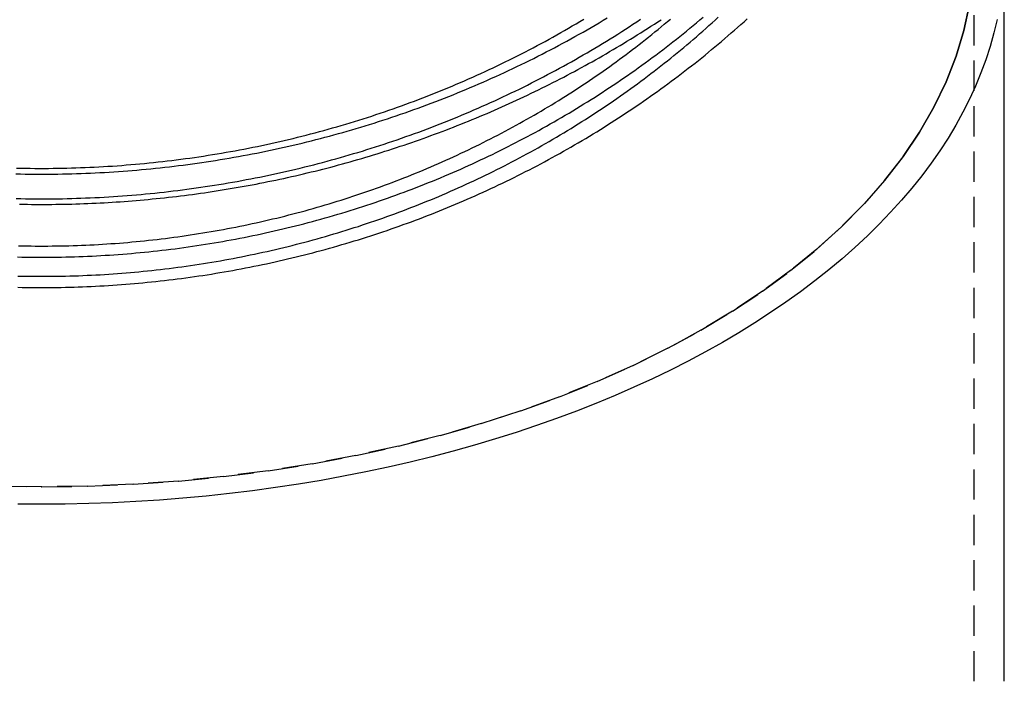
# Model space of a CAD drawing. Extents: x 1173 to 1721, y -456 to 131.
# Drawn here: x 1629 to 1710, y -89 to -34 of the extents above; entities that cross this region are included whole.
import ezdxf

# ---------------------------------------------------------------- set-up
doc = ezdxf.new("R2010")
doc.units = 0
doc.header["$LTSCALE"] = 10
doc.linetypes.add('VERDECKT', pattern=[0.375, 0.25, -0.125])
doc.layers.get('0').update_dxf_attribs({"linetype": 'CONTINUOUS'})
doc.layers.add('STEMPEL', color=3, linetype='CONTINUOUS')

# ---------------------------------------------------------------- blocks, each defined once
blk = doc.blocks.new('A$C89369DCB')
at = {"color": 1, "linetype": 'VERDECKT', "extrusion": (-2e-16, 1, 2e-16)}
blk.add_line((27.28518, -17.96149), (27.28518, 42.26403), dxfattribs=at)
at = {"extrusion": (-2e-16, 1, 2e-16)}
blk.add_line((29.78518, -17.96149), (29.78518, 42.26403), dxfattribs=at)
at = {"color": 1}
for points in [[(-51.8299, 23.9421, 0), (-51.4454, 23.9339, 0), (-51.0608, 23.9274, 0), (-50.6763, 23.9225, 0), (-50.2917, 23.9193, 0), (-49.9071, 23.9176, 0), (-49.5225, 23.9176, 0), (-49.1379, 23.9192, 0), (-48.7533, 23.9224, 0), (-48.3688, 23.9272, 0), (-47.9842, 23.9337, 0), (-47.5997, 23.9418, 0), (-47.2153, 23.9515, 0), (-46.8308, 23.9628, 0), (-46.4465, 23.9758, 0), (-46.0621, 23.9903, 0), (-45.6779, 24.0065, 0), (-45.2937, 24.0243, 0), (-44.9096, 24.0438, 0), (-44.5256, 24.0648, 0), (-44.1416, 24.0875, 0), (-43.7578, 24.1118, 0), (-43.3741, 24.1377, 0), (-42.9904, 24.1652, 0), (-42.6069, 24.1943, 0), (-42.2236, 24.2251, 0), (-41.8403, 24.2574, 0), (-41.4572, 24.2914, 0), (-41.0742, 24.3269, 0), (-40.6914, 24.3641, 0), (-40.3088, 24.4029, 0), (-39.9263, 24.4433, 0), (-39.5439, 24.4853, 0), (-39.1618, 24.5289, 0), (-38.7799, 24.5741, 0), (-38.3981, 24.6209, 0), (-38.0165, 24.6693, 0), (-37.6352, 24.7194, 0), (-37.254, 24.771, 0), (-36.8731, 24.8242, 0), (-36.4924, 24.879, 0), (-36.1119, 24.9355, 0), (-35.7317, 24.9935, 0), (-35.3517, 25.0531, 0), (-34.9719, 25.1143, 0), (-34.5925, 25.1771, 0), (-34.2133, 25.2415, 0), (-33.8343, 25.3075, 0), (-33.4557, 25.3751, 0), (-33.0773, 25.4443, 0), (-32.6992, 25.5151, 0), (-32.3214, 25.5874, 0), (-31.9439, 25.6614, 0), (-31.5668, 25.7369, 0), (-31.1899, 25.8141, 0), (-30.8134, 25.8928, 0), (-30.4372, 25.9731, 0), (-30.0614, 26.055, 0), (-29.6859, 26.1385, 0), (-29.3108, 26.2235, 0), (-28.936, 26.3102, 0), (-28.5616, 26.3984, 0), (-28.1875, 26.4882, 0), (-27.8138, 26.5796, 0), (-27.4406, 26.6725, 0), (-27.0677, 26.7671, 0), (-26.6952, 26.8632, 0), (-26.3231, 26.9609, 0), (-25.9515, 27.0602, 0), (-25.5802, 27.161, 0), (-25.2094, 27.2634, 0), (-24.839, 27.3674, 0), (-24.4691, 27.473, 0), (-24.0996, 27.5801, 0), (-23.7306, 27.6888, 0), (-23.362, 27.7991, 0), (-22.9939, 27.911, 0), (-22.6262, 28.0244, 0), (-22.2591, 28.1394, 0), (-21.8924, 28.2559, 0), (-21.5262, 28.3741, 0), (-21.1606, 28.4937, 0), (-20.7954, 28.615, 0), (-20.4308, 28.7378, 0), (-20.0666, 28.8622, 0), (-19.703, 28.9881, 0), (-19.34, 29.1156, 0), (-18.9775, 29.2447, 0), (-18.6155, 29.3753, 0), (-18.2541, 29.5074, 0), (-17.8932, 29.6411, 0), (-17.5329, 29.7764, 0), (-17.1732, 29.9132, 0), (-16.8141, 30.0516, 0), (-16.4556, 30.1914, 0), (-16.0976, 30.3329, 0), (-15.7403, 30.4758, 0), (-15.3836, 30.6203, 0), (-15.0274, 30.7663, 0), (-14.672, 30.9139, 0), (-14.3171, 31.0629, 0), (-13.9629, 31.2135, 0), (-13.6093, 31.3656, 0), (-13.2563, 31.5193, 0), (-12.9041, 31.6744, 0), (-12.5525, 31.831, 0), (-12.2015, 31.9892, 0), (-11.8512, 32.1489, 0), (-11.5016, 32.31, 0), (-11.1527, 32.4727, 0), (-10.8045, 32.6369, 0), (-10.457, 32.8025, 0), (-10.1102, 32.9697, 0), (-9.76415, 33.1383, 0), (-9.4188, 33.3084, 0), (-9.07417, 33.48, 0), (-8.73027, 33.6531, 0), (-8.38712, 33.8277, 0), (-8.04472, 34.0038, 0), (-7.70307, 34.1813, 0), (-7.36219, 34.3603, 0), (-7.02207, 34.5408, 0), (-6.68273, 34.7227, 0), (-6.34417, 34.9061, 0), (-6.0064, 35.091, 0), (-5.66943, 35.2773, 0), (-5.33326, 35.4651, 0), (-4.99789, 35.6543, 0), (-4.66334, 35.845, 0), (-4.32962, 36.0371, 0), (-3.99672, 36.2307, 0), (-3.66466, 36.4257, 0), (-3.33344, 36.6222, 0), (-3.00306, 36.82, 0)], [(-51.7956, 24.4199, 0), (-51.4173, 24.4117, 0), (-51.039, 24.4052, 0), (-50.6607, 24.4002, 0), (-50.2823, 24.397, 0), (-49.904, 24.3953, 0), (-49.5256, 24.3952, 0), (-49.1473, 24.3968, 0), (-48.7689, 24.4001, 0), (-48.3906, 24.4049, 0), (-48.0123, 24.4114, 0), (-47.634, 24.4195, 0), (-47.2558, 24.4293, 0), (-46.8777, 24.4407, 0), (-46.4996, 24.4537, 0), (-46.1216, 24.4683, 0), (-45.7436, 24.4845, 0), (-45.3658, 24.5024, 0), (-44.988, 24.5219, 0), (-44.6104, 24.543, 0), (-44.2329, 24.5657, 0), (-43.8555, 24.59, 0), (-43.4782, 24.616, 0), (-43.1011, 24.6436, 0), (-42.7241, 24.6727, 0), (-42.3473, 24.7035, 0), (-41.9706, 24.7359, 0), (-41.5941, 24.7699, 0), (-41.2178, 24.8055, 0), (-40.8417, 24.8427, 0), (-40.4658, 24.8815, 0), (-40.09, 24.9219, 0), (-39.7145, 24.9639, 0), (-39.3393, 25.0075, 0), (-38.9642, 25.0527, 0), (-38.5894, 25.0995, 0), (-38.2148, 25.1479, 0), (-37.8405, 25.1978, 0), (-37.4665, 25.2494, 0), (-37.0927, 25.3026, 0), (-36.7192, 25.3573, 0), (-36.346, 25.4136, 0), (-35.973, 25.4715, 0), (-35.6004, 25.531, 0), (-35.2281, 25.5921, 0), (-34.8561, 25.6547, 0), (-34.4845, 25.719, 0), (-34.1132, 25.7848, 0), (-33.7422, 25.8521, 0), (-33.3716, 25.9211, 0), (-33.0013, 25.9916, 0), (-32.6315, 26.0637, 0), (-32.2619, 26.1374, 0), (-31.8928, 26.2126, 0), (-31.5241, 26.2894, 0), (-31.1558, 26.3677, 0), (-30.7879, 26.4477, 0), (-30.4204, 26.5291, 0), (-30.0533, 26.6122, 0), (-29.6867, 26.6968, 0), (-29.3205, 26.7829, 0), (-28.9547, 26.8706, 0), (-28.5895, 26.9599, 0), (-28.2247, 27.0507, 0), (-27.8603, 27.1431, 0), (-27.4965, 27.237, 0), (-27.1331, 27.3325, 0), (-26.7703, 27.4295, 0), (-26.408, 27.528, 0), (-26.0461, 27.6281, 0), (-25.6848, 27.7298, 0), (-25.3241, 27.833, 0), (-24.9639, 27.9377, 0), (-24.6042, 28.0439, 0), (-24.2451, 28.1517, 0), (-23.8865, 28.261, 0), (-23.5286, 28.3719, 0), (-23.1712, 28.4843, 0), (-22.8144, 28.5982, 0), (-22.4582, 28.7136, 0), (-22.1027, 28.8306, 0), (-21.7477, 28.9491, 0), (-21.3934, 29.069, 0), (-21.0397, 29.1905, 0), (-20.6866, 29.3135, 0), (-20.3342, 29.438, 0), (-19.9824, 29.564, 0), (-19.6313, 29.6914, 0), (-19.2809, 29.8204, 0), (-18.9311, 29.9508, 0), (-18.5821, 30.0827, 0), (-18.2337, 30.2161, 0), (-17.886, 30.351, 0), (-17.539, 30.4873, 0), (-17.1927, 30.6251, 0), (-16.8471, 30.7644, 0), (-16.5023, 30.9051, 0), (-16.1581, 31.0472, 0), (-15.8147, 31.1908, 0), (-15.4721, 31.3359, 0), (-15.1302, 31.4823, 0), (-14.7891, 31.6302, 0), (-14.4487, 31.7796, 0), (-14.1091, 31.9304, 0), (-13.7703, 32.0826, 0), (-13.4323, 32.2362, 0), (-13.095, 32.3912, 0), (-12.7586, 32.5476, 0), (-12.4229, 32.7055, 0), (-12.0881, 32.8647, 0), (-11.7541, 33.0254, 0), (-11.421, 33.1874, 0), (-11.0886, 33.3508, 0), (-10.7571, 33.5157, 0), (-10.4265, 33.6819, 0), (-10.0967, 33.8494, 0), (-9.76775, 34.0184, 0), (-9.43969, 34.1887, 0), (-9.11251, 34.3604, 0), (-8.78621, 34.5335, 0), (-8.4608, 34.7079, 0), (-8.13629, 34.8836, 0), (-7.81269, 35.0608, 0), (-7.49, 35.2392, 0), (-7.16822, 35.419, 0), (-6.84737, 35.6002, 0), (-6.52746, 35.7827, 0), (-6.20848, 35.9665, 0), (-5.89045, 36.1516, 0), (-5.57338, 36.3381, 0), (-5.25726, 36.5259, 0), (-4.94211, 36.715, 0)], [(-51.818, 21.9007, 0), (-51.4357, 21.8926, 0), (-51.0533, 21.886, 0), (-50.6709, 21.8811, 0), (-50.2884, 21.8778, 0), (-49.906, 21.8761, 0), (-49.5235, 21.876, 0), (-49.1411, 21.8775, 0), (-48.7586, 21.8807, 0), (-48.3762, 21.8854, 0), (-47.9938, 21.8918, 0), (-47.6115, 21.8998, 0), (-47.2291, 21.9094, 0), (-46.8469, 21.9206, 0), (-46.4647, 21.9334, 0), (-46.0825, 21.9479, 0), (-45.7005, 21.964, 0), (-45.3185, 21.9817, 0), (-44.9367, 22.001, 0), (-44.5549, 22.0219, 0), (-44.1732, 22.0444, 0), (-43.7917, 22.0686, 0), (-43.4103, 22.0943, 0), (-43.029, 22.1217, 0), (-42.6479, 22.1507, 0), (-42.2669, 22.1812, 0), (-41.8861, 22.2134, 0), (-41.5055, 22.2472, 0), (-41.125, 22.2825, 0), (-40.7447, 22.3195, 0), (-40.3646, 22.3581, 0), (-39.9848, 22.3982, 0), (-39.6051, 22.44, 0), (-39.2256, 22.4833, 0), (-38.8464, 22.5282, 0), (-38.4673, 22.5747, 0), (-38.0886, 22.6228, 0), (-37.71, 22.6725, 0), (-37.3318, 22.7238, 0), (-36.9538, 22.7766, 0), (-36.576, 22.831, 0), (-36.1986, 22.887, 0), (-35.8214, 22.9446, 0), (-35.4445, 23.0037, 0), (-35.0679, 23.0644, 0), (-34.6916, 23.1267, 0), (-34.3157, 23.1906, 0), (-33.9401, 23.256, 0), (-33.5648, 23.323, 0), (-33.1898, 23.3916, 0), (-32.8152, 23.4617, 0), (-32.441, 23.5333, 0), (-32.0671, 23.6066, 0), (-31.6936, 23.6814, 0), (-31.3205, 23.7577, 0), (-30.9478, 23.8356, 0), (-30.5755, 23.9151, 0), (-30.2035, 23.9961, 0), (-29.832, 24.0786, 0), (-29.4609, 24.1627, 0), (-29.0903, 24.2484, 0), (-28.72, 24.3356, 0), (-28.3503, 24.4243, 0), (-27.9809, 24.5146, 0), (-27.6121, 24.6064, 0), (-27.2437, 24.6997, 0), (-26.8757, 24.7946, 0), (-26.5083, 24.891, 0), (-26.1414, 24.989, 0), (-25.7749, 25.0885, 0), (-25.409, 25.1895, 0), (-25.0436, 25.292, 0), (-24.6787, 25.3961, 0), (-24.3143, 25.5017, 0), (-23.9505, 25.6088, 0), (-23.5872, 25.7174, 0), (-23.2245, 25.8276, 0), (-22.8623, 25.9392, 0), (-22.5007, 26.0524, 0), (-22.1397, 26.1671, 0), (-21.7793, 26.2833, 0), (-21.4195, 26.401, 0), (-21.0603, 26.5203, 0), (-20.7017, 26.641, 0), (-20.3437, 26.7633, 0), (-19.9863, 26.887, 0), (-19.6296, 27.0123, 0), (-19.2735, 27.139, 0), (-18.9181, 27.2672, 0), (-18.5633, 27.3969, 0), (-18.2092, 27.5281, 0), (-17.8558, 27.6608, 0), (-17.5031, 27.795, 0), (-17.151, 27.9306, 0), (-16.7996, 28.0676, 0), (-16.4489, 28.2062, 0), (-16.099, 28.3462, 0), (-15.7497, 28.4876, 0), (-15.4012, 28.6305, 0), (-15.0534, 28.7749, 0), (-14.7063, 28.9207, 0), (-14.3599, 29.0679, 0), (-14.0143, 29.2165, 0), (-13.6695, 29.3666, 0), (-13.3254, 29.5181, 0), (-12.9821, 29.6711, 0), (-12.6395, 29.8254, 0), (-12.2977, 29.9812, 0), (-11.9567, 30.1384, 0), (-11.6165, 30.2969, 0), (-11.2771, 30.4569, 0), (-10.9385, 30.6183, 0), (-10.6007, 30.7811, 0), (-10.2638, 30.9452, 0), (-9.92764, 31.1108, 0), (-9.59233, 31.2777, 0), (-9.25786, 31.446, 0), (-8.92424, 31.6157, 0), (-8.59147, 31.7867, 0), (-8.25956, 31.9592, 0), (-7.92851, 32.1329, 0), (-7.59833, 32.3081, 0), (-7.26903, 32.4845, 0), (-6.94062, 32.6624, 0), (-6.6131, 32.8416, 0), (-6.28648, 33.0221, 0), (-5.96077, 33.2039, 0), (-5.63596, 33.3871, 0), (-5.31208, 33.5717, 0), (-4.98912, 33.7575, 0), (-4.66709, 33.9447, 0), (-4.34601, 34.1332, 0), (-4.02586, 34.323, 0), (-3.70667, 34.5141, 0), (-3.38844, 34.7065, 0), (-3.07118, 34.9002, 0), (-2.75489, 35.0952, 0), (-2.43957, 35.2915, 0), (-2.12525, 35.4891, 0), (-1.81191, 35.688, 0), (-1.49958, 35.8882, 0), (-1.18825, 36.0896, 0), (-0.87793, 36.2923, 0), (-0.56863, 36.4963, 0), (-0.26036, 36.7016, 0)], [(-51.7071, 17.0773, 0), (-51.3449, 17.0697, 0), (-50.9827, 17.0635, 0), (-50.6204, 17.0589, 0), (-50.2582, 17.0558, 0), (-49.8959, 17.0542, 0), (-49.5337, 17.0542, 0), (-49.1714, 17.0557, 0), (-48.8092, 17.0587, 0), (-48.4469, 17.0632, 0), (-48.0847, 17.0693, 0), (-47.7225, 17.0769, 0), (-47.3604, 17.086, 0), (-46.9983, 17.0967, 0), (-46.6362, 17.1089, 0), (-46.2743, 17.1226, 0), (-45.9123, 17.1379, 0), (-45.5505, 17.1546, 0), (-45.1887, 17.1729, 0), (-44.827, 17.1928, 0), (-44.4654, 17.2141, 0), (-44.1039, 17.237, 0), (-43.7425, 17.2614, 0), (-43.3813, 17.2873, 0), (-43.0201, 17.3147, 0), (-42.6591, 17.3437, 0), (-42.2982, 17.3742, 0), (-41.9374, 17.4062, 0), (-41.5768, 17.4397, 0), (-41.2163, 17.4747, 0), (-40.856, 17.5112, 0), (-40.4959, 17.5492, 0), (-40.1359, 17.5888, 0), (-39.7761, 17.6299, 0), (-39.4165, 17.6724, 0), (-39.0571, 17.7165, 0), (-38.6979, 17.7621, 0), (-38.3389, 17.8092, 0), (-37.9801, 17.8578, 0), (-37.6215, 17.9079, 0), (-37.2632, 17.9595, 0), (-36.905, 18.0126, 0), (-36.5472, 18.0672, 0), (-36.1895, 18.1233, 0), (-35.8322, 18.1809, 0), (-35.475, 18.24, 0), (-35.1182, 18.3006, 0), (-34.7616, 18.3627, 0), (-34.4053, 18.4263, 0), (-34.0493, 18.4914, 0), (-33.6936, 18.5579, 0), (-33.3382, 18.626, 0), (-32.9831, 18.6955, 0), (-32.6283, 18.7666, 0), (-32.2738, 18.8391, 0), (-31.9196, 18.9131, 0), (-31.5658, 18.9887, 0), (-31.2123, 19.0656, 0), (-30.8592, 19.1441, 0), (-30.5064, 19.2241, 0), (-30.154, 19.3055, 0), (-29.802, 19.3884, 0), (-29.4503, 19.4728, 0), (-29.099, 19.5587, 0), (-28.7481, 19.6461, 0), (-28.3976, 19.7349, 0), (-28.0475, 19.8252, 0), (-27.6978, 19.917, 0), (-27.3485, 20.0103, 0), (-26.9996, 20.105, 0), (-26.6512, 20.2012, 0), (-26.3032, 20.2989, 0), (-25.9556, 20.3981, 0), (-25.6085, 20.4987, 0), (-25.2618, 20.6008, 0), (-24.9156, 20.7043, 0), (-24.5699, 20.8093, 0), (-24.2246, 20.9158, 0), (-23.8798, 21.0237, 0), (-23.5355, 21.1332, 0), (-23.1917, 21.244, 0), (-22.8484, 21.3564, 0), (-22.5056, 21.4701, 0), (-22.1633, 21.5854, 0), (-21.8216, 21.7021, 0), (-21.4804, 21.8203, 0), (-21.1397, 21.9399, 0), (-20.7995, 22.0609, 0), (-20.4599, 22.1834, 0), (-20.1209, 22.3074, 0), (-19.7824, 22.4328, 0), (-19.4445, 22.5596, 0), (-19.1072, 22.6879, 0), (-18.7704, 22.8176, 0), (-18.4342, 22.9488, 0), (-18.0986, 23.0813, 0), (-17.7637, 23.2153, 0), (-17.4293, 23.3507, 0), (-17.0955, 23.4875, 0), (-16.7624, 23.6258, 0), (-16.4299, 23.7654, 0), (-16.098, 23.9065, 0), (-15.7667, 24.049, 0), (-15.4361, 24.1929, 0), (-15.1061, 24.3381, 0), (-14.7768, 24.4848, 0), (-14.4482, 24.6329, 0), (-14.1202, 24.7824, 0), (-13.7929, 24.9332, 0), (-13.4663, 25.0855, 0), (-13.1404, 25.2391, 0), (-12.8151, 25.3941, 0), (-12.4906, 25.5505, 0), (-12.1667, 25.7083, 0), (-11.8436, 25.8674, 0), (-11.5212, 26.0279, 0), (-11.1995, 26.1898, 0), (-10.8786, 26.353, 0), (-10.5584, 26.5176, 0), (-10.2389, 26.6836, 0), (-9.92018, 26.8509, 0), (-9.60222, 27.0196, 0), (-9.28502, 27.1896, 0), (-8.96859, 27.3609, 0), (-8.65293, 27.5337, 0), (-8.33806, 27.7077, 0), (-8.02397, 27.8831, 0), (-7.71067, 28.0598, 0), (-7.39818, 28.2379, 0), (-7.08649, 28.4172, 0), (-6.77562, 28.598, 0), (-6.46556, 28.78, 0), (-6.15633, 28.9633, 0), (-5.84793, 29.148, 0), (-5.54037, 29.334, 0), (-5.23365, 29.5213, 0), (-4.92778, 29.7099, 0), (-4.62277, 29.8998, 0), (-4.31863, 30.0911, 0), (-4.01535, 30.2836, 0), (-3.71294, 30.4774, 0), (-3.41142, 30.6725, 0), (-3.11079, 30.8689, 0), (-2.81105, 31.0666, 0), (-2.51221, 31.2656, 0), (-2.21428, 31.4659, 0), (-1.91726, 31.6674, 0), (-1.62116, 31.8703, 0), (-1.32598, 32.0744, 0), (-1.03174, 32.2797, 0), (-0.73844, 32.4864, 0), (-0.44608, 32.6943, 0), (-0.15467, 32.9035, 0), (0.13578, 33.1139, 0), (0.42527, 33.3256, 0), (0.71379, 33.5385, 0), (1.00133, 33.7527, 0), (1.28789, 33.9682, 0), (1.57346, 34.1849, 0), (1.85804, 34.4028, 0), (2.14161, 34.622, 0), (2.42417, 34.8424, 0), (2.70573, 35.064, 0), (2.98626, 35.2869, 0), (3.26577, 35.5109, 0), (3.54426, 35.7362, 0), (3.82171, 35.9627, 0), (4.09812, 36.1904, 0), (4.37349, 36.4193, 0), (4.64781, 36.6493, 0), (4.92107, 36.8806, 0)], [(-51.6833, 15.5028, 0), (-51.3255, 15.4952, 0), (-50.9676, 15.4891, 0), (-50.6096, 15.4845, 0), (-50.2517, 15.4815, 0), (-49.8938, 15.4799, 0), (-49.5358, 15.4798, 0), (-49.1778, 15.4812, 0), (-48.8199, 15.4842, 0), (-48.462, 15.4886, 0), (-48.1041, 15.4946, 0), (-47.7462, 15.5021, 0), (-47.3884, 15.5111, 0), (-47.0306, 15.5216, 0), (-46.6729, 15.5336, 0), (-46.3152, 15.5472, 0), (-45.9576, 15.5622, 0), (-45.6001, 15.5788, 0), (-45.2427, 15.5969, 0), (-44.8853, 15.6165, 0), (-44.5281, 15.6376, 0), (-44.171, 15.6602, 0), (-43.814, 15.6843, 0), (-43.4571, 15.7099, 0), (-43.1004, 15.737, 0), (-42.7438, 15.7656, 0), (-42.3873, 15.7957, 0), (-42.031, 15.8273, 0), (-41.6749, 15.8604, 0), (-41.3189, 15.895, 0), (-40.9631, 15.9311, 0), (-40.6075, 15.9687, 0), (-40.252, 16.0078, 0), (-39.8968, 16.0483, 0), (-39.5418, 16.0904, 0), (-39.1869, 16.1339, 0), (-38.8323, 16.1789, 0), (-38.478, 16.2254, 0), (-38.1238, 16.2734, 0), (-37.7699, 16.3229, 0), (-37.4162, 16.3738, 0), (-37.0628, 16.4262, 0), (-36.7097, 16.4801, 0), (-36.3568, 16.5355, 0), (-36.0042, 16.5924, 0), (-35.6519, 16.6507, 0), (-35.2999, 16.7105, 0), (-34.9481, 16.7717, 0), (-34.5967, 16.8345, 0), (-34.2456, 16.8986, 0), (-33.8948, 16.9643, 0), (-33.5444, 17.0314, 0), (-33.1942, 17.1, 0), (-32.8444, 17.17, 0), (-32.495, 17.2415, 0), (-32.1459, 17.3145, 0), (-31.7972, 17.3889, 0), (-31.4488, 17.4648, 0), (-31.1009, 17.5421, 0), (-30.7533, 17.6209, 0), (-30.4061, 17.7011, 0), (-30.0593, 17.7828, 0), (-29.7129, 17.8659, 0), (-29.3669, 17.9505, 0), (-29.0213, 18.0365, 0), (-28.6762, 18.1239, 0), (-28.3315, 18.2128, 0), (-27.9873, 18.3032, 0), (-27.6435, 18.395, 0), (-27.3001, 18.4882, 0), (-26.9572, 18.5828, 0), (-26.6148, 18.6789, 0), (-26.2729, 18.7764, 0), (-25.9314, 18.8754, 0), (-25.5905, 18.9758, 0), (-25.25, 19.0776, 0), (-24.9101, 19.1808, 0), (-24.5707, 19.2855, 0), (-24.2318, 19.3916, 0), (-23.8934, 19.4991, 0), (-23.5556, 19.608, 0), (-23.2183, 19.7184, 0), (-22.8815, 19.8301, 0), (-22.5453, 19.9433, 0), (-22.2097, 20.0579, 0), (-21.8747, 20.174, 0), (-21.5402, 20.2914, 0), (-21.2063, 20.4102, 0), (-20.8731, 20.5305, 0), (-20.5404, 20.6521, 0), (-20.2083, 20.7751, 0), (-19.8769, 20.8996, 0), (-19.546, 21.0254, 0), (-19.2158, 21.1526, 0), (-18.8863, 21.2811, 0), (-18.5573, 21.4111, 0), (-18.2291, 21.5424, 0), (-17.9014, 21.6751, 0), (-17.5744, 21.8091, 0), (-17.2481, 21.9446, 0), (-16.9225, 22.0813, 0), (-16.5975, 22.2195, 0), (-16.2732, 22.359, 0), (-15.9496, 22.4998, 0), (-15.6267, 22.642, 0), (-15.3045, 22.7855, 0), (-14.983, 22.9304, 0), (-14.6623, 23.0765, 0), (-14.3422, 23.2241, 0), (-14.0229, 23.3729, 0), (-13.7043, 23.5231, 0), (-13.3864, 23.6746, 0), (-13.0693, 23.8274, 0), (-12.753, 23.9815, 0), (-12.4374, 24.1369, 0), (-12.1225, 24.2937, 0), (-11.8084, 24.4517, 0), (-11.4952, 24.6111, 0), (-11.1826, 24.7717, 0), (-10.8709, 24.9336, 0), (-10.56, 25.0968, 0), (-10.2499, 25.2613, 0), (-9.94056, 25.4271, 0), (-9.63206, 25.5942, 0), (-9.32437, 25.7625, 0), (-9.01752, 25.9321, 0), (-8.71149, 26.103, 0), (-8.40631, 26.2751, 0), (-8.10197, 26.4485, 0), (-7.79848, 26.6232, 0), (-7.49585, 26.7991, 0), (-7.19409, 26.9762, 0), (-6.89319, 27.1546, 0), (-6.59317, 27.3342, 0), (-6.29403, 27.5151, 0), (-5.99579, 27.6972, 0), (-5.69843, 27.8806, 0), (-5.40198, 28.0651, 0), (-5.10644, 28.2509, 0), (-4.81181, 28.4379, 0), (-4.5181, 28.6262, 0), (-4.22531, 28.8156, 0), (-3.93346, 29.0063, 0), (-3.64255, 29.1981, 0), (-3.35258, 29.3912, 0), (-3.06357, 29.5855, 0), (-2.77551, 29.7809, 0), (-2.48842, 29.9776, 0), (-2.20229, 30.1754, 0), (-1.91714, 30.3745, 0), (-1.63298, 30.5747, 0), (-1.3498, 30.7761, 0), (-1.06762, 30.9786, 0), (-0.78644, 31.1823, 0), (-0.50626, 31.3872, 0), (-0.22711, 31.5933, 0), (0.05103, 31.8005, 0), (0.32814, 32.0089, 0), (0.60422, 32.2184, 0), (0.87927, 32.4291, 0), (1.15327, 32.6409, 0), (1.42624, 32.8538, 0), (1.69815, 33.0679, 0), (1.96901, 33.283, 0), (2.23881, 33.4993, 0), (2.50755, 33.7167, 0), (2.77522, 33.9352, 0), (3.04182, 34.1548, 0), (3.30734, 34.3755, 0), (3.57178, 34.5973, 0), (3.83514, 34.8202, 0), (4.09741, 35.0442, 0), (4.35858, 35.2692, 0), (4.61865, 35.4953, 0), (4.87763, 35.7224, 0), (5.13549, 35.9507, 0), (5.39224, 36.18, 0), (5.64787, 36.4103, 0), (5.90238, 36.6417, 0), (6.15577, 36.8741, 0)], [(-51.6256, 18.0022, 0), (-51.2782, 17.9948, 0), (-50.9308, 17.9889, 0), (-50.5834, 17.9844, 0), (-50.236, 17.9814, 0), (-49.8885, 17.9799, 0), (-49.541, 17.9798, 0), (-49.1936, 17.9812, 0), (-48.8461, 17.9841, 0), (-48.4987, 17.9884, 0), (-48.1513, 17.9942, 0), (-47.8039, 18.0014, 0), (-47.4566, 18.0102, 0), (-47.1093, 18.0204, 0), (-46.7621, 18.032, 0), (-46.4149, 18.0452, 0), (-46.0678, 18.0598, 0), (-45.7208, 18.0759, 0), (-45.3739, 18.0934, 0), (-45.027, 18.1124, 0), (-44.6803, 18.1329, 0), (-44.3336, 18.1548, 0), (-43.9871, 18.1782, 0), (-43.6407, 18.2031, 0), (-43.2945, 18.2294, 0), (-42.9483, 18.2572, 0), (-42.6023, 18.2864, 0), (-42.2565, 18.3171, 0), (-41.9108, 18.3492, 0), (-41.5653, 18.3828, 0), (-41.22, 18.4178, 0), (-40.8748, 18.4543, 0), (-40.5298, 18.4922, 0), (-40.185, 18.5316, 0), (-39.8404, 18.5724, 0), (-39.4961, 18.6147, 0), (-39.1519, 18.6584, 0), (-38.808, 18.7035, 0), (-38.4642, 18.7501, 0), (-38.1208, 18.7981, 0), (-37.7775, 18.8475, 0), (-37.4345, 18.8984, 0), (-37.0918, 18.9507, 0), (-36.7493, 19.0045, 0), (-36.4071, 19.0596, 0), (-36.0652, 19.1162, 0), (-35.7236, 19.1743, 0), (-35.3822, 19.2337, 0), (-35.0412, 19.2946, 0), (-34.7004, 19.3569, 0), (-34.36, 19.4206, 0), (-34.0199, 19.4857, 0), (-33.6801, 19.5523, 0), (-33.3407, 19.6203, 0), (-33.0016, 19.6897, 0), (-32.6628, 19.7605, 0), (-32.3244, 19.8327, 0), (-31.9864, 19.9063, 0), (-31.6487, 19.9813, 0), (-31.3114, 20.0578, 0), (-30.9745, 20.1356, 0), (-30.638, 20.2149, 0), (-30.3019, 20.2955, 0), (-29.9662, 20.3776, 0), (-29.6309, 20.461, 0), (-29.296, 20.5459, 0), (-28.9616, 20.6321, 0), (-28.6276, 20.7198, 0), (-28.294, 20.8088, 0), (-27.9609, 20.8993, 0), (-27.6282, 20.9911, 0), (-27.296, 21.0843, 0), (-26.9643, 21.1789, 0), (-26.633, 21.2749, 0), (-26.3023, 21.3723, 0), (-25.972, 21.4711, 0), (-25.6422, 21.5712, 0), (-25.3129, 21.6728, 0), (-24.9841, 21.7757, 0), (-24.6559, 21.88, 0), (-24.3282, 21.9856, 0), (-24.001, 22.0927, 0), (-23.6743, 22.2011, 0), (-23.3482, 22.3109, 0), (-23.0227, 22.4221, 0), (-22.6977, 22.5346, 0), (-22.3733, 22.6485, 0), (-22.0495, 22.7638, 0), (-21.7262, 22.8804, 0), (-21.4035, 22.9984, 0), (-21.0815, 23.1177, 0), (-20.76, 23.2384, 0), (-20.4392, 23.3604, 0), (-20.1189, 23.4837, 0), (-19.7993, 23.6084, 0), (-19.4803, 23.7344, 0), (-19.162, 23.8618, 0), (-18.8442, 23.9905, 0), (-18.5272, 24.1205, 0), (-18.2107, 24.2518, 0), (-17.895, 24.3844, 0), (-17.5799, 24.5184, 0), (-17.2654, 24.6536, 0), (-16.9517, 24.7902, 0), (-16.6386, 24.928, 0), (-16.3262, 25.0672, 0), (-16.0145, 25.2076, 0), (-15.7035, 25.3494, 0), (-15.3932, 25.4924, 0), (-15.0836, 25.6367, 0), (-14.7747, 25.7823, 0), (-14.4666, 25.9292, 0), (-14.1591, 26.0773, 0), (-13.8525, 26.2267, 0), (-13.5465, 26.3774, 0), (-13.2413, 26.5293, 0), (-12.9369, 26.6825, 0), (-12.6332, 26.837, 0), (-12.3303, 26.9927, 0), (-12.0281, 27.1496, 0), (-11.7268, 27.3078, 0), (-11.4262, 27.4672, 0), (-11.1264, 27.6279, 0), (-10.8274, 27.7898, 0), (-10.5292, 27.953, 0), (-10.2318, 28.1173, 0), (-9.93527, 28.2829, 0), (-9.63952, 28.4497, 0), (-9.3446, 28.6177, 0), (-9.05051, 28.787, 0), (-8.75726, 28.9574, 0), (-8.46485, 29.1291, 0), (-8.17329, 29.3019, 0), (-7.88259, 29.476, 0), (-7.59276, 29.6512, 0), (-7.30379, 29.8277, 0), (-7.01569, 30.0053, 0), (-6.72848, 30.1841, 0), (-6.44216, 30.3641, 0), (-6.15673, 30.5453, 0), (-5.87219, 30.7277, 0), (-5.58857, 30.9112, 0), (-5.30585, 31.0959, 0), (-5.02405, 31.2817, 0), (-4.74318, 31.4687, 0), (-4.46323, 31.6569, 0), (-4.18422, 31.8462, 0), (-3.90615, 32.0367, 0), (-3.62903, 32.2283, 0), (-3.35287, 32.4211, 0), (-3.07766, 32.615, 0), (-2.80342, 32.81, 0), (-2.53015, 33.0062, 0), (-2.25786, 33.2035, 0), (-1.98655, 33.4019, 0), (-1.71624, 33.6014, 0), (-1.44692, 33.8021, 0), (-1.17861, 34.0038, 0), (-0.91129, 34.2067, 0), (-0.64499, 34.4107, 0), (-0.37971, 34.6157, 0), (-0.11544, 34.8219, 0), (0.1478, 35.0291, 0), (0.41001, 35.2374, 0), (0.6712, 35.4468, 0), (0.93134, 35.6572, 0), (1.19045, 35.8687, 0), (1.44851, 36.0813, 0), (1.70552, 36.2949, 0), (1.96148, 36.5096, 0), (2.21637, 36.7253, 0)], [(-51.6765, 14.576, 0), (-51.3199, 14.5688, 0), (-50.9632, 14.563, 0), (-50.6066, 14.5586, 0), (-50.2499, 14.5557, 0), (-49.8932, 14.5542, 0), (-49.5365, 14.5542, 0), (-49.1798, 14.5556, 0), (-48.8231, 14.5584, 0), (-48.4664, 14.5627, 0), (-48.1097, 14.5684, 0), (-47.7531, 14.5756, 0), (-47.3965, 14.5842, 0), (-47.0399, 14.5942, 0), (-46.6834, 14.6057, 0), (-46.327, 14.6186, 0), (-45.9706, 14.633, 0), (-45.6142, 14.6488, 0), (-45.258, 14.6661, 0), (-44.9018, 14.6847, 0), (-44.5457, 14.7049, 0), (-44.1897, 14.7264, 0), (-43.8337, 14.7494, 0), (-43.4779, 14.7738, 0), (-43.1222, 14.7997, 0), (-42.7666, 14.827, 0), (-42.4111, 14.8557, 0), (-42.0557, 14.8858, 0), (-41.7005, 14.9174, 0), (-41.3454, 14.9504, 0), (-40.9904, 14.9848, 0), (-40.6356, 15.0207, 0), (-40.281, 15.058, 0), (-39.9265, 15.0967, 0), (-39.5722, 15.1368, 0), (-39.218, 15.1783, 0), (-38.864, 15.2213, 0), (-38.5103, 15.2657, 0), (-38.1567, 15.3115, 0), (-37.8032, 15.3587, 0), (-37.45, 15.4074, 0), (-37.0971, 15.4574, 0), (-36.7443, 15.5089, 0), (-36.3917, 15.5618, 0), (-36.0394, 15.6161, 0), (-35.6873, 15.6718, 0), (-35.3354, 15.729, 0), (-34.9838, 15.7875, 0), (-34.6324, 15.8475, 0), (-34.2813, 15.9088, 0), (-33.9305, 15.9716, 0), (-33.5799, 16.0358, 0), (-33.2296, 16.1014, 0), (-32.8796, 16.1684, 0), (-32.5298, 16.2368, 0), (-32.1804, 16.3066, 0), (-31.8312, 16.3778, 0), (-31.4824, 16.4504, 0), (-31.1338, 16.5244, 0), (-30.7856, 16.5998, 0), (-30.4377, 16.6766, 0), (-30.0902, 16.7548, 0), (-29.7429, 16.8345, 0), (-29.396, 16.9155, 0), (-29.0495, 16.9979, 0), (-28.7033, 17.0817, 0), (-28.3575, 17.1668, 0), (-28.012, 17.2534, 0), (-27.6669, 17.3414, 0), (-27.3222, 17.4308, 0), (-26.9778, 17.5215, 0), (-26.6339, 17.6137, 0), (-26.2903, 17.7072, 0), (-25.9472, 17.8022, 0), (-25.6044, 17.8985, 0), (-25.2621, 17.9962, 0), (-24.9202, 18.0953, 0), (-24.5787, 18.1957, 0), (-24.2376, 18.2976, 0), (-23.897, 18.4008, 0), (-23.5568, 18.5054, 0), (-23.217, 18.6114, 0), (-22.8778, 18.7188, 0), (-22.5389, 18.8276, 0), (-22.2006, 18.9377, 0), (-21.8627, 19.0492, 0), (-21.5253, 19.1621, 0), (-21.1884, 19.2764, 0), (-20.8519, 19.392, 0), (-20.516, 19.509, 0), (-20.1806, 19.6274, 0), (-19.8457, 19.7472, 0), (-19.5113, 19.8683, 0), (-19.1774, 19.9908, 0), (-18.844, 20.1146, 0), (-18.5112, 20.2398, 0), (-18.1789, 20.3663, 0), (-17.8472, 20.4942, 0), (-17.516, 20.6235, 0), (-17.1853, 20.7541, 0), (-16.8553, 20.886, 0), (-16.5257, 21.0193, 0), (-16.1968, 21.154, 0), (-15.8684, 21.2899, 0), (-15.5407, 21.4272, 0), (-15.2135, 21.5659, 0), (-14.8869, 21.7058, 0), (-14.5609, 21.8471, 0), (-14.2355, 21.9897, 0), (-13.9107, 22.1337, 0), (-13.5865, 22.2789, 0), (-13.263, 22.4255, 0), (-12.9401, 22.5734, 0), (-12.6178, 22.7226, 0), (-12.2961, 22.8731, 0), (-11.9752, 23.0249, 0), (-11.6548, 23.178, 0), (-11.3351, 23.3324, 0), (-11.0161, 23.4881, 0), (-10.6977, 23.6451, 0), (-10.3801, 23.8035, 0), (-10.0631, 23.9631, 0), (-9.74674, 24.1239, 0), (-9.43111, 24.2861, 0), (-9.11617, 24.4496, 0), (-8.80194, 24.6143, 0), (-8.48842, 24.7803, 0), (-8.17561, 24.9476, 0), (-7.86352, 25.1162, 0), (-7.55215, 25.286, 0), (-7.24152, 25.4572, 0), (-6.93161, 25.6295, 0), (-6.62246, 25.8032, 0), (-6.31404, 25.9781, 0), (-6.00638, 26.1542, 0), (-5.69948, 26.3316, 0), (-5.39335, 26.5103, 0), (-5.08798, 26.6902, 0), (-4.78339, 26.8714, 0), (-4.47958, 27.0538, 0), (-4.17655, 27.2375, 0), (-3.87432, 27.4224, 0), (-3.57289, 27.6085, 0), (-3.27226, 27.7959, 0), (-2.97244, 27.9845, 0), (-2.67344, 28.1743, 0), (-2.37525, 28.3654, 0), (-2.07789, 28.5576, 0), (-1.78137, 28.7511, 0), (-1.48568, 28.9459, 0), (-1.19084, 29.1418, 0), (-0.89684, 29.339, 0), (-0.6037, 29.5374, 0), (-0.31142, 29.7369, 0), (-0.02, 29.9377, 0), (0.27054, 30.1397, 0), (0.56021, 30.3429, 0), (0.84899, 30.5473, 0), (1.13688, 30.7529, 0), (1.42388, 30.9597, 0), (1.70998, 31.1677, 0), (1.99518, 31.3769, 0), (2.27946, 31.5873, 0), (2.56283, 31.7988, 0), (2.84527, 32.0115, 0), (3.12678, 32.2254, 0), (3.40736, 32.4405, 0), (3.68699, 32.6568, 0), (3.96568, 32.8742, 0), (4.24342, 33.0928, 0), (4.52021, 33.3125, 0), (4.79604, 33.5334, 0), (5.0709, 33.7554, 0), (5.34479, 33.9786, 0), (5.61771, 34.203, 0), (5.88965, 34.4284, 0), (6.1606, 34.655, 0), (6.43057, 34.8827, 0), (6.69954, 35.1116, 0), (6.96752, 35.3415, 0), (7.23449, 35.5726, 0), (7.50045, 35.8048, 0), (7.7654, 36.0381, 0), (8.02933, 36.2725, 0), (8.29224, 36.508, 0), (8.55413, 36.7446, 0)], [(-51.5458, 21.4368, 0), (-51.2129, 21.4308, 0), (-50.88, 21.4261, 0), (-50.5471, 21.4225, 0), (-50.2142, 21.4201, 0), (-49.8813, 21.4189, 0), (-49.5484, 21.4189, 0), (-49.2154, 21.4201, 0), (-48.8825, 21.4224, 0), (-48.5496, 21.4259, 0), (-48.2167, 21.4307, 0), (-47.8838, 21.4366, 0), (-47.551, 21.4436, 0), (-47.2182, 21.4519, 0), (-46.8854, 21.4614, 0), (-46.5526, 21.472, 0), (-46.2199, 21.4838, 0), (-45.8872, 21.4968, 0), (-45.5546, 21.511, 0), (-45.222, 21.5264, 0), (-44.8895, 21.5429, 0), (-44.557, 21.5606, 0), (-44.2246, 21.5795, 0), (-43.8923, 21.5996, 0), (-43.56, 21.6209, 0), (-43.2278, 21.6433, 0), (-42.8957, 21.6669, 0), (-42.5637, 21.6917, 0), (-42.2318, 21.7177, 0), (-41.8999, 21.7448, 0), (-41.5682, 21.7731, 0), (-41.2365, 21.8026, 0), (-40.905, 21.8333, 0), (-40.5736, 21.8651, 0), (-40.2422, 21.8981, 0), (-39.911, 21.9323, 0), (-39.58, 21.9677, 0), (-39.249, 22.0042, 0), (-38.9182, 22.0419, 0), (-38.5875, 22.0808, 0), (-38.2569, 22.1208, 0), (-37.9265, 22.162, 0), (-37.5963, 22.2044, 0), (-37.2661, 22.2479, 0), (-36.9362, 22.2927, 0), (-36.6064, 22.3385, 0), (-36.2767, 22.3856, 0), (-35.9473, 22.4338, 0), (-35.618, 22.4832, 0), (-35.2888, 22.5337, 0), (-34.9599, 22.5855, 0), (-34.6311, 22.6383, 0), (-34.3025, 22.6924, 0), (-33.9741, 22.7476, 0), (-33.6459, 22.804, 0), (-33.318, 22.8615, 0), (-32.9902, 22.9202, 0), (-32.6626, 22.9801, 0), (-32.3352, 23.0411, 0), (-32.008, 23.1033, 0), (-31.6811, 23.1666, 0), (-31.3544, 23.2311, 0), (-31.0279, 23.2968, 0), (-30.7017, 23.3636, 0), (-30.3756, 23.4316, 0), (-30.0499, 23.5007, 0), (-29.7243, 23.571, 0), (-29.3991, 23.6424, 0), (-29.074, 23.7151, 0), (-28.7492, 23.7888, 0), (-28.4247, 23.8637, 0), (-28.1005, 23.9398, 0), (-27.7765, 24.017, 0), (-27.4528, 24.0954, 0), (-27.1294, 24.175, 0), (-26.8062, 24.2556, 0), (-26.4834, 24.3375, 0), (-26.1608, 24.4205, 0), (-25.8385, 24.5046, 0), (-25.5165, 24.5899, 0), (-25.1949, 24.6764, 0), (-24.8735, 24.764, 0), (-24.5524, 24.8527, 0), (-24.2317, 24.9426, 0), (-23.9113, 25.0336, 0), (-23.5912, 25.1258, 0), (-23.2714, 25.2192, 0), (-22.9519, 25.3137, 0), (-22.6328, 25.4093, 0), (-22.3141, 25.5061, 0), (-21.9956, 25.604, 0), (-21.6775, 25.7031, 0), (-21.3598, 25.8033, 0), (-21.0424, 25.9046, 0), (-20.7254, 26.0071, 0), (-20.4088, 26.1108, 0), (-20.0925, 26.2156, 0), (-19.7766, 26.3215, 0), (-19.461, 26.4286, 0), (-19.1459, 26.5368, 0), (-18.8311, 26.6461, 0), (-18.5167, 26.7566, 0), (-18.2028, 26.8683, 0), (-17.8892, 26.981, 0), (-17.576, 27.0949, 0), (-17.2632, 27.21, 0), (-16.9508, 27.3261, 0), (-16.6389, 27.4434, 0), (-16.3273, 27.5618, 0), (-16.0162, 27.6814, 0), (-15.7055, 27.802, 0), (-15.3952, 27.9238, 0), (-15.0854, 28.0467, 0), (-14.776, 28.1708, 0), (-14.4671, 28.2959, 0), (-14.1586, 28.4222, 0), (-13.8505, 28.5496, 0), (-13.5429, 28.6781, 0), (-13.2358, 28.8077, 0), (-12.9291, 28.9384, 0), (-12.6229, 29.0702, 0), (-12.3171, 29.2032, 0), (-12.0119, 29.3372, 0), (-11.7071, 29.4724, 0), (-11.4028, 29.6086, 0), (-11.099, 29.746, 0), (-10.7956, 29.8844, 0), (-10.4928, 30.0239, 0), (-10.1905, 30.1646, 0), (-9.88864, 30.3063, 0), (-9.58732, 30.4492, 0), (-9.28651, 30.5931, 0), (-8.98622, 30.7381, 0), (-8.68645, 30.8842, 0), (-8.3872, 31.0314, 0), (-8.08848, 31.1797, 0), (-7.79029, 31.329, 0), (-7.49264, 31.4795, 0), (-7.19553, 31.631, 0), (-6.89896, 31.7836, 0), (-6.60294, 31.9373, 0), (-6.30748, 32.092, 0), (-6.01257, 32.2479, 0), (-5.71822, 32.4048, 0), (-5.42444, 32.5628, 0), (-5.13123, 32.7218, 0), (-4.83859, 32.8819, 0), (-4.54652, 33.0431, 0), (-4.25504, 33.2053, 0), (-3.96414, 33.3687, 0), (-3.67384, 33.533, 0), (-3.38412, 33.6985, 0), (-3.09501, 33.865, 0), (-2.80649, 34.0325, 0), (-2.51859, 34.2011, 0), (-2.23129, 34.3708, 0), (-1.9446, 34.5415, 0), (-1.65854, 34.7133, 0), (-1.37309, 34.8861, 0), (-1.08828, 35.0599, 0), (-0.80409, 35.2349, 0), (-0.52054, 35.4108, 0), (-0.23762, 35.5878, 0), (0.04465, 35.7659, 0), (0.32627, 35.9449, 0), (0.60725, 36.1251, 0), (0.88756, 36.3062, 0), (1.16722, 36.4884, 0), (1.44622, 36.6717, 0)]]:
    blk.add_polyline3d(points, dxfattribs=at)
at = {"color": 1, "linetype": 'VERDECKT'}
for points in [[(-53.493, -1.84815, 0), (-49.7148, -1.90135, 0), (-45.9366, -1.84815, 0), (-42.1675, -1.68868, 0), (-38.4166, -1.42333, 0), (-34.6929, -1.05273, 0), (-31.0053, -0.57777, 0), (-27.3629, 0.0004, 0), (-23.7743, 0.68038, 0), (-20.2482, 1.46054, 0), (-16.7931, 2.339, 0), (-13.4173, 3.31364, 0), (-10.1289, 4.38212, 0), (-6.93591, 5.54186, 0), (-3.84597, 6.79006, 0), (-0.86653, 8.12373, 0), (1.99522, 9.53964, 0), (4.73241, 11.0344, 0), (7.33842, 12.6044, 0), (9.80699, 14.2458, 0), (12.1322, 15.9547, 0), (14.3083, 17.7271, 0), (16.3303, 19.5585, 0), (18.1931, 21.4446, 0), (19.8924, 23.3809, 0), (21.4239, 25.3627, 0), (22.7841, 27.3852, 0), (23.9696, 29.4435, 0), (24.9776, 31.5327, 0), (25.8057, 33.6478, 0), (26.4518, 35.7836, 0), (26.9144, 37.9351, 0)], [(26.9144, 37.9351, 0), (26.4518, 35.7836, 0), (25.8057, 33.6478, 0), (24.9776, 31.5327, 0), (23.9696, 29.4435, 0), (22.7841, 27.3852, 0), (21.4239, 25.3627, 0), (19.8924, 23.3809, 0), (18.1931, 21.4446, 0), (16.3303, 19.5585, 0), (14.3083, 17.7271, 0), (12.1322, 15.9547, 0), (9.80699, 14.2458, 0), (7.33842, 12.6044, 0), (4.73241, 11.0344, 0), (1.99522, 9.53964, 0), (-0.86653, 8.12373, 0), (-3.84597, 6.79006, 0), (-6.93591, 5.54186, 0), (-10.1289, 4.38212, 0), (-13.4173, 3.31364, 0), (-16.7931, 2.339, 0), (-20.2482, 1.46054, 0), (-23.7743, 0.68038, 0), (-27.3629, 0.0004, 0), (-31.0053, -0.57777, 0), (-34.6929, -1.05273, 0), (-38.4166, -1.42333, 0), (-42.1675, -1.68868, 0), (-45.9366, -1.84815, 0), (-49.7148, -1.90135, 0), (-53.493, -1.84815, 0)], [(29.1873, 36.6822, 0), (28.9247, 35.5732, 0), (28.6148, 34.4683, 0), (28.2576, 33.368, 0), (27.8535, 32.2732, 0), (27.4027, 31.1843, 0), (26.9054, 30.1021, 0), (26.3619, 29.0272, 0), (25.7727, 27.9604, 0), (25.1379, 26.9021, 0), (24.4581, 25.8531, 0), (23.7336, 24.8139, 0), (22.9649, 23.7853, 0), (22.1523, 22.7678, 0), (21.2965, 21.7621, 0), (20.3979, 20.7687, 0), (19.4571, 19.7882, 0), (18.4746, 18.8213, 0), (17.451, 17.8685, 0), (16.387, 16.9304, 0), (15.2832, 16.0076, 0), (14.1402, 15.1005, 0), (12.9587, 14.2099, 0), (11.7395, 13.3361, 0), (10.4833, 12.4798, 0), (9.1908, 11.6414, 0), (7.86283, 10.8214, 0), (6.50017, 10.0204, 0), (5.10366, 9.23885, 0), (3.67412, 8.47716, 0), (2.21242, 7.73582, 0), (0.71945, 7.01528, 0), (-0.8039, 6.31597, 0), (-2.35672, 5.63831, 0), (-3.93807, 4.98272, 0), (-5.54698, 4.34958, 0), (-7.18251, 3.73928, 0), (-8.84365, 3.15219, 0), (-10.5294, 2.58865, 0), (-12.2388, 2.04902, 0), (-13.9707, 1.53361, 0), (-15.7242, 1.04273, 0), (-17.4981, 0.57669, 0), (-19.2915, 0.13575, 0), (-21.1032, -0.27981, 0), (-22.9321, -0.66974, 0), (-24.7771, -1.03381, 0), (-26.6372, -1.3718, 0), (-28.5112, -1.68351, 0), (-30.3979, -1.96874, 0), (-32.2963, -2.22733, 0), (-34.2051, -2.45911, 0), (-36.1233, -2.66396, 0), (-38.0497, -2.84175, 0), (-39.9832, -2.99236, 0), (-41.9225, -3.11572, 0), (-43.8664, -3.21174, 0), (-45.8139, -3.28037, 0), (-47.7638, -3.32156, 0), (-49.7148, -3.33529, 0), (-51.6658, -3.32156, 0)], [(29.1873, 36.6822, 0), (28.9247, 35.5732, 0), (28.6148, 34.4683, 0), (28.2576, 33.368, 0), (27.8535, 32.2732, 0), (27.4027, 31.1843, 0), (26.9054, 30.1021, 0), (26.3619, 29.0272, 0), (25.7727, 27.9604, 0), (25.1379, 26.9021, 0), (24.4581, 25.8531, 0), (23.7336, 24.8139, 0), (22.9649, 23.7853, 0), (22.1523, 22.7678, 0), (21.2965, 21.7621, 0), (20.3979, 20.7687, 0), (19.4571, 19.7882, 0), (18.4746, 18.8213, 0), (17.451, 17.8685, 0), (16.387, 16.9304, 0), (15.2832, 16.0076, 0), (14.1402, 15.1005, 0), (12.9587, 14.2099, 0), (11.7395, 13.3361, 0), (10.4833, 12.4798, 0), (9.1908, 11.6414, 0), (7.86283, 10.8214, 0), (6.50017, 10.0204, 0), (5.10366, 9.23885, 0), (3.67412, 8.47716, 0), (2.21242, 7.73582, 0), (0.71945, 7.01528, 0), (-0.8039, 6.31597, 0), (-2.35672, 5.63831, 0), (-3.93807, 4.98272, 0), (-5.54698, 4.34958, 0), (-7.18251, 3.73928, 0), (-8.84365, 3.15219, 0), (-10.5294, 2.58865, 0), (-12.2388, 2.04902, 0), (-13.9707, 1.53361, 0), (-15.7242, 1.04273, 0), (-17.4981, 0.57669, 0), (-19.2915, 0.13575, 0), (-21.1032, -0.27981, 0), (-22.9321, -0.66974, 0), (-24.7771, -1.03381, 0), (-26.6372, -1.3718, 0), (-28.5112, -1.68351, 0), (-30.3979, -1.96874, 0), (-32.2963, -2.22733, 0), (-34.2051, -2.45911, 0), (-36.1233, -2.66396, 0), (-38.0497, -2.84175, 0), (-39.9832, -2.99236, 0), (-41.9225, -3.11572, 0), (-43.8664, -3.21174, 0), (-45.8139, -3.28037, 0), (-47.7638, -3.32156, 0), (-49.7148, -3.33529, 0), (-51.6658, -3.32156, 0)]]:
    blk.add_polyline3d(points, dxfattribs=at)

msp = doc.modelspace()

# ---------------------------------------------------------------- block references
at = {"layer": 'STEMPEL'}
msp.add_blockref('A$C89369DCB', (1680.538, -70.812, -70.907), dxfattribs=at)

doc.saveas('drawing.dxf')
